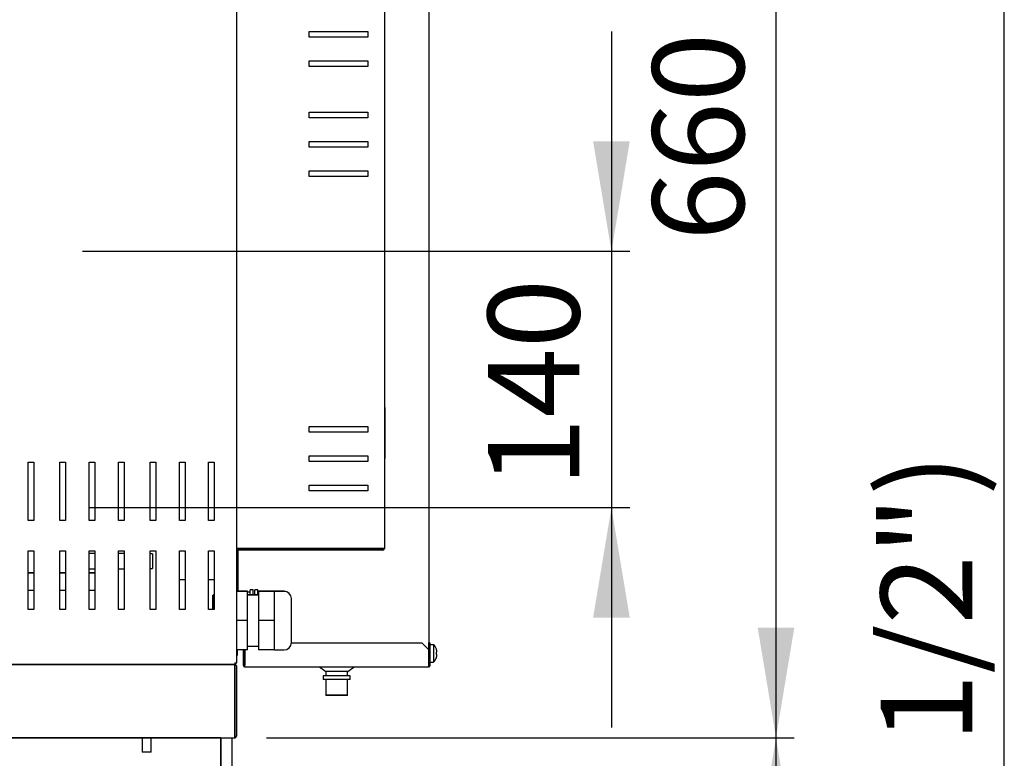
# Model space of a CAD drawing. Units: millimetres. Extents: x 844 to 7915, y 574 to 4315.
# Drawn here: x 5377 to 5915, y 1682 to 2085 of the extents above; entities that cross this region are included whole.
import ezdxf
from ezdxf.enums import TextEntityAlignment as Align

# ---------------------------------------------------------------- set-up
doc = ezdxf.new("R2010")
doc.units = ezdxf.units.MM
doc.layers.add('DV3_Predefinito', color=7, linetype='Continuous')
doc.layers.add('DV4_Predefinito', color=7, linetype='Continuous')
doc.styles.add('SEACAD_arial_ttfB', font='txt')

# ---------------------------------------------------------------- blocks, each defined once
blk = doc.blocks.new('GDimGGroup10')
at = {"linetype": 'Continuous'}
blk.add_hatch(color=7, dxfattribs=at).paths.add_polyline_path([(5800.51, 1633.01), (5790.51, 1693.01), (5780.51, 1633.01)])
at = {"color": 7, "linetype": 'Continuous'}
for p, q in [((5512.31, 1693.01), (5800.51, 1693.01)), ((5790.51, 790.51), (5790.51, 1693.01))]:
    blk.add_line(p, q, dxfattribs=at)
blk = doc.blocks.new('GDimGGroup11')
at = {"linetype": 'Continuous'}
for points in [[(5800.51, 2293.03), (5790.51, 2353.03), (5780.51, 2293.03)], [(5800.51, 1753.01), (5780.51, 1753.01), (5790.51, 1693.01)]]:
    blk.add_hatch(color=7, dxfattribs=at).paths.add_polyline_path(points)
at = {"color": 7, "linetype": 'Continuous'}
for p, q in [((5663.55, 2353.03), (5800.51, 2353.03)), ((5790.51, 1693.01), (5790.51, 2353.03)), ((5599.61, 1693.01), (5800.51, 1693.01))]:
    blk.add_line(p, q, dxfattribs=at)
at = {"color": 7, "linetype": 'Continuous', "style": 'SEACAD_arial_ttfB'}
blk.add_text('660', height=50, rotation=90, dxfattribs=at).set_placement((5723.01, 1964.32), align=Align.TOP_LEFT)
blk = doc.blocks.new('GDimGGroup22')
at = {"linetype": 'Continuous'}
for points in [[(5710.63, 2018.63), (5690.63, 2018.63), (5700.63, 1958.63)], [(5710.63, 1758.63), (5700.63, 1818.63), (5690.63, 1758.63)]]:
    blk.add_hatch(color=7, dxfattribs=at).paths.add_polyline_path(points)
at = {"color": 7, "linetype": 'Continuous'}
for p, q in [((5700.63, 2078.63), (5700.63, 1698.63)), ((5411.78, 1958.63), (5710.63, 1958.63)), ((5415.77, 1818.63), (5710.63, 1818.63))]:
    blk.add_line(p, q, dxfattribs=at)
at = {"color": 7, "linetype": 'Continuous', "style": 'SEACAD_arial_ttfB'}
blk.add_text('140', height=50, rotation=90, dxfattribs=at).set_placement((5633.13, 1829.93), align=Align.TOP_LEFT)
blk = doc.blocks.new('GDimGGroup29')
at = {"color": 7, "linetype": 'Continuous'}
blk.add_line((5915.18, 790.51), (5915.18, 2453.53), dxfattribs=at)
at = {"color": 7, "linetype": 'Continuous', "style": 'SEACAD_arial_ttfB'}
blk.add_text('(65 1/2")', height=50, rotation=90, dxfattribs=at).set_placement((5847.68, 1576.18), align=Align.TOP_LEFT)

msp = doc.modelspace()

# ---------------------------------------------------------------- linework, layer by layer
at = {"layer": 'DV3_Predefinito', "color": 2, "linetype": 'Continuous'}
for p, q in [((5600.82, 2352.53), (5600.82, 1741.92)), ((5495.82, 2312.21), (5495.82, 1733.81)), ((5576.62, 2286.21), (5576.62, 1796.24)), ((5535.62, 2075.47), (5535.62, 2078.57)), ((5535.62, 2078.57), (5567.62, 2078.57)), ((5567.62, 2078.57), (5567.62, 2075.47)), ((5567.62, 2075.47), (5535.62, 2075.47)), ((5535.62, 2059.47), (5535.62, 2062.57)), ((5535.62, 2062.57), (5567.62, 2062.57)), ((5567.62, 2059.47), (5535.62, 2059.47)), ((5567.62, 2062.57), (5567.62, 2059.47)), ((5535.62, 2034.57), (5567.62, 2034.57)), ((5535.62, 2031.47), (5535.62, 2034.57)), ((5567.62, 2034.57), (5567.62, 2031.47)), ((5567.62, 2031.47), (5535.62, 2031.47)), ((5535.62, 2015.47), (5535.62, 2018.57)), ((5535.62, 2018.57), (5567.62, 2018.57)), ((5567.62, 2018.57), (5567.62, 2015.47)), ((5567.62, 2015.47), (5535.62, 2015.47)), ((5535.62, 2002.57), (5567.62, 2002.57)), ((5535.62, 1999.47), (5535.62, 2002.57)), ((5567.62, 2002.57), (5567.62, 1999.47)), ((5567.62, 1999.47), (5535.62, 1999.47)), ((5576.82, 1873.37), (5576.62, 1873.37)), ((5576.82, 1873.37), (5576.82, 1872.35)), ((5576.82, 1872.35), (5576.82, 1848.41)), ((5535.62, 1859.87), (5535.62, 1862.97)), ((5535.62, 1862.97), (5567.62, 1862.97)), ((5567.62, 1862.97), (5567.62, 1859.87)), ((5567.62, 1859.87), (5535.62, 1859.87)), ((5535.62, 1843.87), (5535.62, 1846.97)), ((5535.62, 1846.97), (5567.62, 1846.97)), ((5567.62, 1846.97), (5567.62, 1843.87)), ((5576.82, 1845.42), (5576.62, 1845.42)), ((5576.82, 1848.41), (5576.82, 1845.42)), ((5382.16, 1811.51), (5382.16, 1843.51)), ((5382.16, 1843.51), (5385.26, 1843.51)), ((5385.26, 1843.51), (5385.26, 1811.51)), ((5399.41, 1843.51), (5402.51, 1843.51)), ((5399.41, 1811.51), (5399.41, 1843.51)), ((5402.51, 1843.51), (5402.51, 1811.51)), ((5415.41, 1811.51), (5415.41, 1843.51)), ((5415.41, 1843.51), (5418.51, 1843.51)), ((5418.51, 1843.51), (5418.51, 1811.51)), ((5431.41, 1811.51), (5431.41, 1843.51)), ((5431.41, 1843.51), (5434.51, 1843.51)), ((5434.51, 1843.51), (5434.51, 1811.51)), ((5448.66, 1843.51), (5451.76, 1843.51)), ((5448.66, 1811.51), (5448.66, 1843.51)), ((5451.76, 1843.51), (5451.76, 1811.51)), ((5464.66, 1811.51), (5464.66, 1843.51)), ((5464.66, 1843.51), (5467.76, 1843.51)), ((5467.76, 1843.51), (5467.76, 1811.51)), ((5480.66, 1811.51), (5480.66, 1843.51)), ((5480.66, 1843.51), (5483.76, 1843.51)), ((5483.76, 1843.51), (5483.76, 1811.51)), ((5567.62, 1843.87), (5535.62, 1843.87)), ((5535.62, 1827.87), (5535.62, 1830.97)), ((5535.62, 1830.97), (5567.62, 1830.97)), ((5567.62, 1830.97), (5567.62, 1827.87)), ((5567.62, 1827.87), (5535.62, 1827.87)), ((5385.26, 1811.51), (5382.16, 1811.51)), ((5402.51, 1811.51), (5399.41, 1811.51)), ((5418.51, 1811.51), (5415.41, 1811.51)), ((5434.51, 1811.51), (5431.41, 1811.51)), ((5451.76, 1811.51), (5448.66, 1811.51)), ((5467.76, 1811.51), (5464.66, 1811.51)), ((5483.76, 1811.51), (5480.66, 1811.51)), ((5495.82, 1796.24), (5496.63, 1796.24)), ((5496.62, 1796.24), (5496.62, 1796.22)), ((5496.63, 1796.24), (5575.81, 1796.24)), ((5575.81, 1796.22), (5496.63, 1796.22)), ((5576.62, 1796.24), (5575.81, 1796.24)), ((5575.82, 1796.23), (5575.82, 1796.24)), ((5575.82, 1796.23), (5576.62, 1796.23)), ((5576.62, 1796.23), (5576.62, 1796.24)), ((5382.16, 1763.01), (5382.16, 1795.01)), ((5382.16, 1795.01), (5385.26, 1795.01)), ((5385.26, 1795.01), (5385.26, 1763.01)), ((5399.41, 1795.01), (5402.51, 1795.01)), ((5399.41, 1763.01), (5399.41, 1795.01)), ((5402.51, 1795.01), (5402.51, 1763.01)), ((5415.41, 1763.01), (5415.41, 1795.01)), ((5415.41, 1795.01), (5418.51, 1795.01)), ((5418.51, 1793.66), (5415.41, 1793.66)), ((5418.51, 1795.01), (5418.51, 1763.01)), ((5431.41, 1763.01), (5431.41, 1795.01)), ((5431.41, 1795.01), (5434.51, 1795.01)), ((5434.51, 1793.66), (5431.41, 1793.66)), ((5434.51, 1795.01), (5434.51, 1763.01)), ((5448.66, 1795.01), (5451.76, 1795.01)), ((5448.66, 1763.01), (5448.66, 1795.01)), ((5449.92, 1793.41), (5448.66, 1793.41)), ((5449.92, 1793.41), (5449.92, 1785.41)), ((5451.76, 1795.01), (5451.76, 1763.01)), ((5464.66, 1763.01), (5464.66, 1795.01)), ((5464.66, 1795.01), (5467.76, 1795.01)), ((5467.76, 1795.01), (5467.76, 1763.01)), ((5480.66, 1763.01), (5480.66, 1795.01)), ((5480.66, 1795.01), (5483.76, 1795.01)), ((5483.76, 1795.01), (5483.76, 1763.01)), ((5496.62, 1795.41), (5496.62, 1779.42)), ((5575.81, 1795.42), (5496.63, 1795.42)), ((5448.66, 1785.41), (5449.92, 1785.41)), ((5382.12, 1783.11), (5385.26, 1783.11)), ((5382.16, 1782.88), (5382.39, 1783.11)), ((5399.41, 1783.11), (5402.51, 1783.11)), ((5415.41, 1785.16), (5418.51, 1785.16)), ((5415.41, 1783.11), (5418.51, 1783.11)), ((5431.41, 1785.16), (5434.51, 1785.16)), ((5464.66, 1779.3), (5467.76, 1779.3)), ((5480.66, 1779.3), (5483.76, 1779.3)), ((5496.62, 1779.42), (5495.82, 1779.42)), ((5496.32, 1774.92), (5495.82, 1774.92)), ((5496.32, 1772.92), (5496.32, 1774.92)), ((5496.62, 1779.42), (5496.62, 1772.92)), ((5382.16, 1773.62), (5385.26, 1773.62)), ((5399.41, 1773.62), (5402.51, 1773.62)), ((5415.41, 1773.62), (5418.51, 1773.62)), ((5483.32, 1770.92), (5482.82, 1770.42)), ((5482.82, 1770.42), (5482.82, 1763.01)), ((5483.32, 1763.01), (5483.32, 1770.92)), ((5483.76, 1770.92), (5483.32, 1770.92)), ((5501.82, 1772.92), (5495.82, 1772.92)), ((5501.82, 1756.92), (5501.82, 1772.92)), ((5503.32, 1772.42), (5501.82, 1772.42)), ((5507.82, 1770.92), (5501.82, 1770.92)), ((5503.32, 1770.92), (5503.32, 1773.67)), ((5504.92, 1773.67), (5503.32, 1773.67)), ((5504.92, 1770.92), (5504.92, 1773.67)), ((5507.52, 1773.67), (5505.92, 1773.67)), ((5505.92, 1770.92), (5505.92, 1773.67)), ((5507.52, 1770.92), (5507.52, 1773.67)), ((5507.82, 1772.92), (5507.82, 1756.92)), ((5516.65, 1772.92), (5507.82, 1772.92)), ((5516.65, 1764.92), (5516.65, 1772.92)), ((5521.82, 1772.92), (5516.65, 1772.92)), ((5516.65, 1756.92), (5516.65, 1764.92)), ((5525.82, 1744.92), (5525.82, 1768.92)), ((5385.26, 1763.01), (5382.16, 1763.01)), ((5402.51, 1763.01), (5399.41, 1763.01)), ((5418.51, 1763.01), (5415.41, 1763.01)), ((5434.51, 1763.01), (5431.41, 1763.01)), ((5451.76, 1763.01), (5448.66, 1763.01)), ((5467.76, 1763.01), (5464.66, 1763.01)), ((5483.76, 1763.01), (5480.66, 1763.01)), ((5501.82, 1756.92), (5495.82, 1756.92)), ((5501.82, 1740.92), (5501.82, 1756.92)), ((5516.65, 1756.92), (5507.82, 1756.92)), ((5507.82, 1756.92), (5507.82, 1740.92)), ((5516.65, 1748.92), (5516.65, 1756.92)), ((5516.65, 1740.92), (5516.65, 1748.92)), ((5501.82, 1742.92), (5507.82, 1742.92)), ((5501.82, 1742.53), (5502.21, 1742.92)), ((5501.83, 1742.92), (5501.83, 1742.54)), ((5525.82, 1744.82), (5597.11, 1744.82)), ((5597.11, 1744.82), (5600.81, 1741.12)), ((5600.82, 1741.12), (5600.82, 1744.82)), ((5600.82, 1744.82), (5601.62, 1744.82)), ((5601.62, 1741.12), (5601.62, 1744.82)), ((5603.4, 1743.78), (5601.62, 1743.78)), ((5603.4, 1743.78), (5603.4, 1734.28)), ((5501.82, 1740.92), (5495.82, 1740.92)), ((5495.82, 1737.92), (5496.32, 1737.92)), ((5496.32, 1740.92), (5496.32, 1737.92)), ((5499.6, 1740.92), (5499.6, 1732.54)), ((5500.4, 1740.92), (5500.4, 1732.54)), ((5500.41, 1732.54), (5500.41, 1740.92)), ((5516.65, 1740.92), (5507.82, 1740.92)), ((5516.65, 1740.92), (5521.82, 1740.92)), ((5600.81, 1741.12), (5600.81, 1732.54)), ((5600.82, 1741.12), (5601.62, 1741.12)), ((5600.82, 1732.54), (5600.82, 1741.12)), ((5601.62, 1732.54), (5601.62, 1741.12)), ((5605.04, 1741.33), (5605.04, 1741.41)), ((5605.04, 1739.62), (5605.26, 1739.62)), ((5605.04, 1738.44), (5605.04, 1739.62)), ((5605.26, 1738.44), (5605.04, 1738.44)), ((4206.62, 1733), (5495, 1733)), ((5495, 1733), (4223.71, 1733)), ((5495.01, 1733.81), (5495.01, 1733.24)), ((5495.01, 1733.81), (5495.82, 1733.81)), ((5495.01, 1732.19), (5495.01, 1732.77)), ((5495.01, 1693.81), (5495.01, 1732.19)), ((5495.02, 1733.81), (5495.59, 1733.24)), ((5495.02, 1732.2), (5495.59, 1732.77)), ((5495.02, 1732.19), (5495.02, 1693.81)), ((5495.82, 1732.19), (5495.82, 1693.81)), ((5500.41, 1731.73), (5500.41, 1732.54)), ((5500.41, 1731.73), (5600.81, 1731.73)), ((5541.11, 1731.73), (5544.61, 1729.18)), ((5556.61, 1729.18), (5560.11, 1731.73)), ((5600.81, 1732.54), (5600.81, 1731.73)), ((5601.62, 1734.28), (5603.4, 1734.28)), ((5605.04, 1736.66), (5605.04, 1736.73)), ((5543.26, 1726.78), (5543.26, 1724.78)), ((5557.96, 1726.78), (5543.26, 1726.78)), ((5556.61, 1729.18), (5544.61, 1729.18)), ((5544.71, 1729.18), (5544.71, 1726.78)), ((5556.51, 1726.78), (5556.51, 1729.18)), ((5557.96, 1724.78), (5557.96, 1726.78)), ((5557.96, 1724.78), (5543.26, 1724.78)), ((5544.71, 1724.78), (5544.71, 1716.13)), ((5556.51, 1716.13), (5556.51, 1724.78)), ((5556.51, 1716.13), (5544.71, 1716.13)), ((5495.01, 1693), (5495.01, 1693.81)), ((4206.61, 1693), (5495.01, 1693)), ((5487.31, 1693.01), (4214.31, 1693.01)), ((5444.42, 1693), (5444.42, 1685.1)), ((5449.22, 1685.1), (5449.22, 1693)), ((5487.31, 1653.01), (5487.31, 1693.01)), ((5487.31, 1693.01), (5493.31, 1693.01)), ((5487.31, 1693.01), (5487.31, 1653.01)), ((5493.31, 1693.01), (5493.31, 1653.01)), ((5449.22, 1685.1), (5444.42, 1685.1))]:
    msp.add_line(p, q, dxfattribs=at)
for centre, radius, start, end in [((5496.63, 1795.41), 0.81, 90, 180), ((5575.81, 1796.23), 0.01, 270, 0), ((5575.81, 1796.23), 0.81, 270, 0), ((5496.63, 1795.41), 0.01, 90, 180), ((5521.82, 1768.92), 4, 0, 90), ((5521.82, 1744.92), 4, 270, 0), ((5600.4, 1739.95), 4.86, 17.381, 51.907), ((5492.28, 1733.22), 2.74, 355.465, 0.4397), ((5492.26, 1732.79), 2.76, 359.5795, 4.5158), ((5495.01, 1733.81), 0.0101, 270.236, 314.764), ((5495.01, 1733.82), 0.814, 270.1273, 314.8727), ((5495.01, 1732.18), 0.818, 45.236, 89.764), ((5495.01, 1732.19), 0.0101, 45.1818, 89.8182), ((5495.01, 1733.81), 0.01, 315, 0), ((5495.01, 1732.19), 0.01, 0, 45), ((5495.01, 1733.81), 0.81, 300.3085, 315), ((5495.01, 1733.81), 0.81, 315, 360), ((5495.01, 1732.19), 0.81, 0, 45), ((5500.41, 1732.54), 0.81, 180, 270), ((5500.41, 1732.54), 0.01, 180, 270), ((5600.81, 1732.54), 0.81, 270, 0), ((5600.81, 1732.54), 0.01, 270, 0), ((5600.4, 1738.11), 4.86, 308.093, 342.619), ((5495.01, 1693.81), 0.01, 270, 0), ((5495.01, 1693.81), 0.81, 270, 0)]:
    msp.add_arc(centre, radius, start, end, dxfattribs=at)
for points, knots in [([(5605.26, 1739.62), (5605.26, 1739.91), (5605.25, 1740.2), (5605.18, 1740.78), (5605.12, 1741.06), (5605.04, 1741.33)], [0, 0, 0, 0, 0.5, 0.5, 1, 1, 1, 1]), ([(5605.04, 1736.73), (5605.08, 1736.87), (5605.12, 1737.01), (5605.18, 1737.29), (5605.2, 1737.44), (5605.25, 1737.87), (5605.26, 1738.15), (5605.26, 1738.44)], [0, 0, 0, 0, 0.25, 0.25, 0.5, 0.5, 1, 1, 1, 1])]:
    msp.add_open_spline(points, degree=3, knots=knots, dxfattribs=at)
at = {"layer": 'DV4_Predefinito', "color": 2, "linetype": 'Continuous'}
for p, q in [((5600.82, 2352.54), (5600.82, 1741.93)), ((5495.82, 2312.22), (5495.82, 1733.82)), ((5576.62, 2286.22), (5576.62, 1796.24)), ((5535.62, 2075.48), (5535.62, 2078.58)), ((5535.62, 2078.58), (5567.62, 2078.58)), ((5567.62, 2078.58), (5567.62, 2075.48)), ((5567.62, 2075.48), (5535.62, 2075.48)), ((5535.62, 2059.48), (5535.62, 2062.58)), ((5535.62, 2062.58), (5567.62, 2062.58)), ((5567.62, 2059.48), (5535.62, 2059.48)), ((5567.62, 2062.58), (5567.62, 2059.48)), ((5535.62, 2034.58), (5567.62, 2034.58)), ((5535.62, 2031.48), (5535.62, 2034.58)), ((5567.62, 2034.58), (5567.62, 2031.48)), ((5567.62, 2031.48), (5535.62, 2031.48)), ((5535.62, 2015.48), (5535.62, 2018.58)), ((5535.62, 2018.58), (5567.62, 2018.58)), ((5567.62, 2018.58), (5567.62, 2015.48)), ((5567.62, 2015.48), (5535.62, 2015.48)), ((5535.62, 2002.58), (5567.62, 2002.58)), ((5535.62, 1999.48), (5535.62, 2002.58)), ((5567.62, 2002.58), (5567.62, 1999.48)), ((5567.62, 1999.48), (5535.62, 1999.48)), ((5576.82, 1873.37), (5576.62, 1873.37)), ((5576.82, 1873.37), (5576.82, 1872.36)), ((5576.82, 1872.36), (5576.82, 1848.41)), ((5535.62, 1859.88), (5535.62, 1862.98)), ((5535.62, 1862.98), (5567.62, 1862.98)), ((5567.62, 1862.98), (5567.62, 1859.88)), ((5567.62, 1859.88), (5535.62, 1859.88)), ((5535.62, 1843.88), (5535.62, 1846.98)), ((5535.62, 1846.98), (5567.62, 1846.98)), ((5567.62, 1846.98), (5567.62, 1843.88)), ((5576.82, 1845.43), (5576.62, 1845.43)), ((5576.82, 1848.41), (5576.82, 1845.43)), ((5382.16, 1811.52), (5382.16, 1843.52)), ((5382.16, 1843.52), (5385.26, 1843.52)), ((5385.26, 1843.52), (5385.26, 1811.52)), ((5399.41, 1843.52), (5402.51, 1843.52)), ((5399.41, 1811.52), (5399.41, 1843.52)), ((5402.51, 1843.52), (5402.51, 1811.52)), ((5415.41, 1811.52), (5415.41, 1843.52)), ((5415.41, 1843.52), (5418.51, 1843.52)), ((5418.51, 1843.52), (5418.51, 1811.52)), ((5431.41, 1811.52), (5431.41, 1843.52)), ((5431.41, 1843.52), (5434.51, 1843.52)), ((5434.51, 1843.52), (5434.51, 1811.52)), ((5448.66, 1843.52), (5451.76, 1843.52)), ((5448.66, 1811.52), (5448.66, 1843.52)), ((5451.76, 1843.52), (5451.76, 1811.52)), ((5464.66, 1811.52), (5464.66, 1843.52)), ((5464.66, 1843.52), (5467.76, 1843.52)), ((5467.76, 1843.52), (5467.76, 1811.52)), ((5480.66, 1811.52), (5480.66, 1843.52)), ((5480.66, 1843.52), (5483.76, 1843.52)), ((5483.76, 1843.52), (5483.76, 1811.52)), ((5567.62, 1843.88), (5535.62, 1843.88)), ((5535.62, 1827.88), (5535.62, 1830.98)), ((5535.62, 1830.98), (5567.62, 1830.98)), ((5567.62, 1830.98), (5567.62, 1827.88)), ((5567.62, 1827.88), (5535.62, 1827.88)), ((5385.26, 1811.52), (5382.16, 1811.52)), ((5402.51, 1811.52), (5399.41, 1811.52)), ((5418.51, 1811.52), (5415.41, 1811.52)), ((5434.51, 1811.52), (5431.41, 1811.52)), ((5451.76, 1811.52), (5448.66, 1811.52)), ((5467.76, 1811.52), (5464.66, 1811.52)), ((5483.76, 1811.52), (5480.66, 1811.52)), ((5495.82, 1796.24), (5496.63, 1796.24)), ((5496.62, 1796.24), (5496.62, 1796.23)), ((5496.63, 1796.24), (5575.81, 1796.24)), ((5575.81, 1796.23), (5496.63, 1796.23)), ((5576.62, 1796.24), (5575.81, 1796.24)), ((5575.82, 1796.24), (5575.82, 1796.24)), ((5575.82, 1796.24), (5576.62, 1796.24)), ((5576.62, 1796.24), (5576.62, 1796.24)), ((5382.16, 1763.02), (5382.16, 1795.02)), ((5382.16, 1795.02), (5385.26, 1795.02)), ((5385.26, 1795.02), (5385.26, 1763.02)), ((5399.41, 1795.02), (5402.51, 1795.02)), ((5399.41, 1763.02), (5399.41, 1795.02)), ((5402.51, 1795.02), (5402.51, 1763.02)), ((5415.41, 1763.02), (5415.41, 1795.02)), ((5415.41, 1795.02), (5418.51, 1795.02)), ((5418.51, 1793.67), (5415.41, 1793.67)), ((5418.51, 1795.02), (5418.51, 1763.02)), ((5431.41, 1763.02), (5431.41, 1795.02)), ((5431.41, 1795.02), (5434.51, 1795.02)), ((5434.51, 1793.67), (5431.41, 1793.67)), ((5434.51, 1795.02), (5434.51, 1763.02)), ((5448.66, 1795.02), (5451.76, 1795.02)), ((5448.66, 1763.02), (5448.66, 1795.02)), ((5449.92, 1793.42), (5448.66, 1793.42)), ((5449.92, 1793.42), (5449.92, 1785.42)), ((5451.76, 1795.02), (5451.76, 1763.02)), ((5464.66, 1763.02), (5464.66, 1795.02)), ((5464.66, 1795.02), (5467.76, 1795.02)), ((5467.76, 1795.02), (5467.76, 1763.02)), ((5480.66, 1763.02), (5480.66, 1795.02)), ((5480.66, 1795.02), (5483.76, 1795.02)), ((5483.76, 1795.02), (5483.76, 1763.02)), ((5496.62, 1795.42), (5496.62, 1779.43)), ((5575.81, 1795.43), (5496.63, 1795.43)), ((5448.66, 1785.42), (5449.92, 1785.42)), ((5382.12, 1783.12), (5385.26, 1783.12)), ((5382.16, 1782.89), (5382.39, 1783.12)), ((5399.41, 1783.12), (5402.51, 1783.12)), ((5415.41, 1785.17), (5418.51, 1785.17)), ((5415.41, 1783.12), (5418.51, 1783.12)), ((5431.41, 1785.17), (5434.51, 1785.17)), ((5464.66, 1779.31), (5467.76, 1779.31)), ((5480.66, 1779.31), (5483.76, 1779.31)), ((5496.62, 1779.43), (5495.82, 1779.43)), ((5496.32, 1774.93), (5495.82, 1774.93)), ((5496.32, 1772.93), (5496.32, 1774.93)), ((5496.62, 1779.43), (5496.62, 1772.93)), ((5382.16, 1773.62), (5385.26, 1773.62)), ((5399.41, 1773.62), (5402.51, 1773.62)), ((5415.41, 1773.62), (5418.51, 1773.62)), ((5483.32, 1770.93), (5482.82, 1770.43)), ((5482.82, 1770.43), (5482.82, 1763.02)), ((5483.32, 1763.02), (5483.32, 1770.93)), ((5483.76, 1770.93), (5483.32, 1770.93)), ((5501.82, 1772.93), (5495.82, 1772.93)), ((5501.82, 1756.93), (5501.82, 1772.93)), ((5503.32, 1772.43), (5501.82, 1772.43)), ((5507.82, 1770.93), (5501.82, 1770.93)), ((5503.32, 1770.93), (5503.32, 1773.68)), ((5504.92, 1773.68), (5503.32, 1773.68)), ((5504.92, 1770.93), (5504.92, 1773.68)), ((5507.52, 1773.68), (5505.92, 1773.68)), ((5505.92, 1770.93), (5505.92, 1773.68)), ((5507.52, 1770.93), (5507.52, 1773.68)), ((5507.82, 1772.93), (5507.82, 1756.93)), ((5516.65, 1772.93), (5507.82, 1772.93)), ((5516.65, 1764.93), (5516.65, 1772.93)), ((5521.82, 1772.93), (5516.65, 1772.93)), ((5516.65, 1756.93), (5516.65, 1764.93)), ((5525.82, 1744.93), (5525.82, 1768.93)), ((5385.26, 1763.02), (5382.16, 1763.02)), ((5402.51, 1763.02), (5399.41, 1763.02)), ((5418.51, 1763.02), (5415.41, 1763.02)), ((5434.51, 1763.02), (5431.41, 1763.02)), ((5451.76, 1763.02), (5448.66, 1763.02)), ((5467.76, 1763.02), (5464.66, 1763.02)), ((5483.76, 1763.02), (5480.66, 1763.02)), ((5501.82, 1756.93), (5495.82, 1756.93)), ((5501.82, 1740.93), (5501.82, 1756.93)), ((5516.65, 1756.93), (5507.82, 1756.93)), ((5507.82, 1756.93), (5507.82, 1740.93)), ((5516.65, 1748.93), (5516.65, 1756.93)), ((5516.65, 1740.93), (5516.65, 1748.93)), ((5501.82, 1742.93), (5507.82, 1742.93)), ((5501.82, 1742.54), (5502.21, 1742.93)), ((5501.83, 1742.93), (5501.83, 1742.55)), ((5525.82, 1744.83), (5597.11, 1744.83)), ((5597.11, 1744.83), (5600.81, 1741.13)), ((5600.82, 1741.13), (5600.82, 1744.83)), ((5600.82, 1744.83), (5601.62, 1744.83)), ((5601.62, 1741.13), (5601.62, 1744.83)), ((5603.4, 1743.79), (5601.62, 1743.79)), ((5603.4, 1743.79), (5603.4, 1734.29)), ((5501.82, 1740.93), (5495.82, 1740.93)), ((5495.82, 1737.93), (5496.32, 1737.93)), ((5496.32, 1740.93), (5496.32, 1737.93)), ((5499.6, 1740.93), (5499.6, 1732.55)), ((5500.4, 1740.93), (5500.4, 1732.55)), ((5500.41, 1732.55), (5500.41, 1740.93)), ((5516.65, 1740.93), (5507.82, 1740.93)), ((5516.65, 1740.93), (5521.82, 1740.93)), ((5600.81, 1741.13), (5600.81, 1732.55)), ((5600.82, 1741.13), (5601.62, 1741.13)), ((5600.82, 1732.55), (5600.82, 1741.13)), ((5601.62, 1732.55), (5601.62, 1741.13)), ((5605.04, 1741.34), (5605.04, 1741.41)), ((5605.04, 1739.63), (5605.26, 1739.63)), ((5605.04, 1738.44), (5605.04, 1739.63)), ((5605.26, 1738.44), (5605.04, 1738.44)), ((4206.62, 1733.01), (5495, 1733.01)), ((5495, 1733.01), (4223.71, 1733.01)), ((5495.01, 1733.82), (5495.01, 1733.25)), ((5495.01, 1733.82), (5495.82, 1733.82)), ((5495.01, 1732.2), (5495.01, 1732.77)), ((5495.01, 1693.82), (5495.01, 1732.2)), ((5495.02, 1733.81), (5495.59, 1733.25)), ((5495.02, 1732.21), (5495.59, 1732.77)), ((5495.02, 1732.2), (5495.02, 1693.82)), ((5495.82, 1732.2), (5495.82, 1693.82)), ((5500.41, 1731.74), (5500.41, 1732.55)), ((5500.41, 1731.74), (5600.81, 1731.74)), ((5541.11, 1731.74), (5544.61, 1729.19)), ((5556.61, 1729.19), (5560.11, 1731.74)), ((5600.81, 1732.55), (5600.81, 1731.74)), ((5601.62, 1734.29), (5603.4, 1734.29)), ((5605.04, 1736.66), (5605.04, 1736.74)), ((5543.26, 1726.79), (5543.26, 1724.79)), ((5557.96, 1726.79), (5543.26, 1726.79)), ((5556.61, 1729.19), (5544.61, 1729.19)), ((5544.71, 1729.19), (5544.71, 1726.79)), ((5556.51, 1726.79), (5556.51, 1729.19)), ((5557.96, 1724.79), (5557.96, 1726.79)), ((5557.96, 1724.79), (5543.26, 1724.79)), ((5544.71, 1724.79), (5544.71, 1716.14)), ((5556.51, 1716.14), (5556.51, 1724.79)), ((5556.51, 1716.14), (5544.71, 1716.14)), ((5495.01, 1693.01), (5495.01, 1693.82)), ((4206.61, 1693.01), (5495.01, 1693.01)), ((5444.42, 1693.01), (5444.42, 1685.11)), ((5449.22, 1685.11), (5449.22, 1693.01)), ((5449.22, 1685.11), (5444.42, 1685.11))]:
    msp.add_line(p, q, dxfattribs=at)
for centre, radius, start, end in [((5496.63, 1795.42), 0.81, 90, 180), ((5575.81, 1796.24), 0.01, 270, 0), ((5575.81, 1796.24), 0.81, 270, 0), ((5496.63, 1795.42), 0.01, 90, 180), ((5521.82, 1768.93), 4, 0, 90), ((5521.82, 1744.93), 4, 270, 0), ((5600.4, 1739.96), 4.86, 17.381, 51.907), ((5492.28, 1733.22), 2.74, 355.465, 0.4397), ((5492.26, 1732.79), 2.76, 359.5795, 4.5158), ((5495.01, 1733.82), 0.0101, 270.236, 314.764), ((5495.01, 1733.82), 0.814, 270.1273, 314.8727), ((5495.01, 1732.19), 0.818, 45.236, 89.764), ((5495.01, 1732.2), 0.0101, 45.1818, 89.8182), ((5495.01, 1733.82), 0.01, 315, 0), ((5495.01, 1732.2), 0.01, 0, 45), ((5495.01, 1733.82), 0.81, 300.3085, 315), ((5495.01, 1733.82), 0.81, 315, 360), ((5495.01, 1732.2), 0.81, 0, 45), ((5500.41, 1732.55), 0.81, 180, 270), ((5500.41, 1732.55), 0.01, 180, 270), ((5600.81, 1732.55), 0.81, 270, 0), ((5600.81, 1732.55), 0.01, 270, 0), ((5600.4, 1738.11), 4.86, 308.093, 342.619), ((5495.01, 1693.82), 0.01, 270, 0), ((5495.01, 1693.82), 0.81, 270, 0)]:
    msp.add_arc(centre, radius, start, end, dxfattribs=at)
for points, knots in [([(5605.26, 1739.63), (5605.26, 1739.92), (5605.25, 1740.21), (5605.18, 1740.79), (5605.12, 1741.06), (5605.04, 1741.34)], [0, 0, 0, 0, 0.5, 0.5, 1, 1, 1, 1]), ([(5605.04, 1736.74), (5605.08, 1736.87), (5605.12, 1737.01), (5605.18, 1737.3), (5605.2, 1737.44), (5605.25, 1737.87), (5605.26, 1738.16), (5605.26, 1738.44)], [0, 0, 0, 0, 0.25, 0.25, 0.5, 0.5, 1, 1, 1, 1])]:
    msp.add_open_spline(points, degree=3, knots=knots, dxfattribs=at)

# ---------------------------------------------------------------- block references
for name in ['GDimGGroup29', 'GDimGGroup11', 'GDimGGroup22', 'GDimGGroup10']:
    msp.add_blockref(name, (0, 0))

doc.saveas('drawing.dxf')
